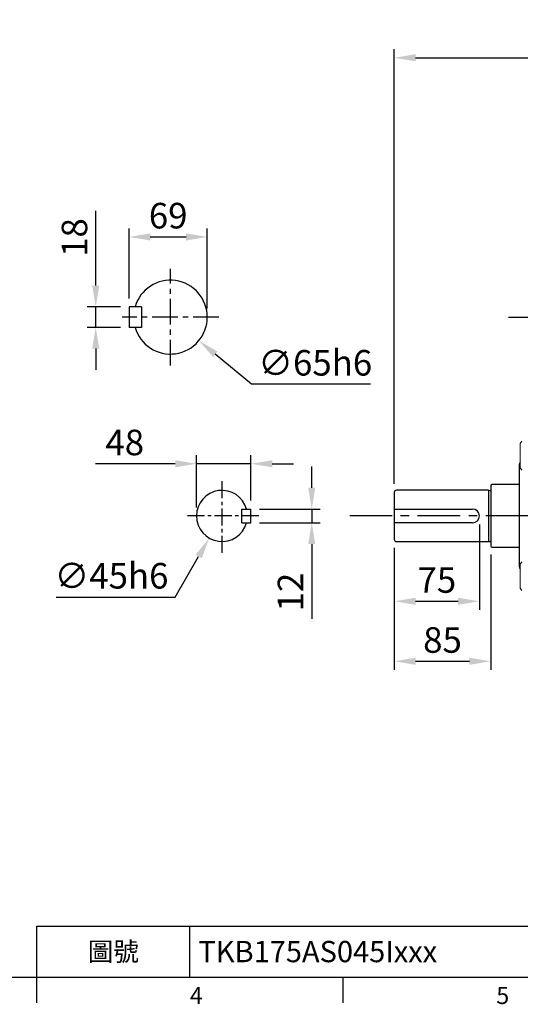
# Model space of a CAD drawing. Units: millimetres. Extents: x -52 to 2299, y -30 to 1470.
# Drawn here: x 746 to 1187, y -24 to 843 of the extents above; entities that cross this region are included whole.
import ezdxf
from ezdxf.enums import TextEntityAlignment as Align

# ---------------------------------------------------------------- set-up
doc = ezdxf.new("R2010")
doc.units = ezdxf.units.MM
doc.linetypes.add('中心線', pattern=[12, 7.5, -1.5, 1.5, -1.5])
for name, color, linetype in [('CEN', 2, '中心線'), ('DIM', 3, 'Continuous'), ('MAIN', 7, 'Continuous')]:
    doc.layers.add(name, color=color, linetype=linetype)
doc.styles.add('ATTDEF', font='txt')
doc.styles.get("Standard").update_dxf_attribs({"font": 'simplex.shx', "bigfont": 'chineset.shx'})
doc.dimstyles.new('C', dxfattribs={"dimscale": 7.5, "dimtxt": 3, "dimasz": 2.5, "dimexe": 1, "dimexo": 1, "dimgap": 1, "dimtad": 1, "dimtoh": 1, "dimdec": 4, "dimdsep": 46, "dimtxsty": 'Standard', "dimcen": 0, "dimclrd": 256, "dimclre": 256, "dimclrt": 256, "dimadec": 0, "dimazin": 0, "dimtfac": 0.6, "dimtdec": 4, "dimtofl": 0, "dimtmove": 0, "dimatfit": 3, "dimfxl": 0, "dimtolj": 1, "dimarcsym": 0})
doc.dimstyles.new('L', dxfattribs={"dimscale": 7.5, "dimtxt": 3, "dimasz": 2.5, "dimexe": 1, "dimexo": 1, "dimgap": 1, "dimtad": 1, "dimdec": 4, "dimdsep": 46, "dimtxsty": 'Standard', "dimcen": 0, "dimclrd": 256, "dimclre": 256, "dimclrt": 256, "dimadec": 0, "dimazin": 0, "dimtfac": 0.6, "dimtdec": 4, "dimtmove": 0, "dimatfit": 3, "dimfxl": 0, "dimtolj": 1, "dimarcsym": 0})

# ---------------------------------------------------------------- blocks, each defined once
blk = doc.blocks.new('*D5')
at = {"layer": 'Defpoints', "color": 0}
for p in [(1726.33, 809.36), (1076.33, 426.64), (1726.33, 426.64)]:
    blk.add_point(p, dxfattribs=at)
at = {"layer": 'DIM', "lineweight": -2}
for p, q in [((1076.33, 434.14), (1076.33, 816.86)), ((1726.33, 434.14), (1726.33, 816.86)), ((1095.08, 809.36), (1707.58, 809.36))]:
    blk.add_line(p, q, dxfattribs=at)
at = {"layer": 'DIM'}
for points in [[(1095.08, 812.49), (1095.08, 806.24), (1076.33, 809.36)], [(1707.58, 812.49), (1707.58, 806.24), (1726.33, 809.36)]]:
    blk.add_solid(points, dxfattribs=at)
at = {"layer": 'DIM', "insert": (1401.33, 828.11), "char_height": 22.5, "attachment_point": 5}
blk.add_mtext('\\A1;650', dxfattribs=at)
blk = doc.blocks.new('*D7')
at = {"layer": 'Defpoints', "color": 0}
for p in [(1151.33, 406.04), (1076.33, 385.44), (1151.33, 330.87)]:
    blk.add_point(p, dxfattribs=at)
at = {"layer": 'DIM', "lineweight": -2}
for p, q in [((1151.33, 398.54), (1151.33, 323.37)), ((1076.33, 377.94), (1076.33, 323.37)), ((1095.08, 330.87), (1132.58, 330.87))]:
    blk.add_line(p, q, dxfattribs=at)
at = {"layer": 'DIM'}
for points in [[(1095.08, 334), (1095.08, 327.75), (1076.33, 330.87)], [(1132.58, 334), (1132.58, 327.75), (1151.33, 330.87)]]:
    blk.add_solid(points, dxfattribs=at)
at = {"layer": 'DIM', "insert": (1113.83, 349.62), "char_height": 22.5, "attachment_point": 5}
blk.add_mtext('\\A1;75', dxfattribs=at)
blk = doc.blocks.new('*D8')
at = {"layer": 'Defpoints', "color": 0}
for p in [(1076.33, 385.44), (1161.33, 379.49), (1161.33, 278.06)]:
    blk.add_point(p, dxfattribs=at)
at = {"layer": 'DIM', "lineweight": -2}
for p, q in [((1076.33, 377.94), (1076.33, 270.56)), ((1161.33, 371.99), (1161.33, 270.56)), ((1095.08, 278.06), (1142.58, 278.06))]:
    blk.add_line(p, q, dxfattribs=at)
at = {"layer": 'DIM'}
for points in [[(1095.08, 281.19), (1095.08, 274.94), (1076.33, 278.06)], [(1142.58, 281.19), (1142.58, 274.94), (1161.33, 278.06)]]:
    blk.add_solid(points, dxfattribs=at)
at = {"layer": 'DIM', "insert": (1118.83, 296.81), "char_height": 22.5, "attachment_point": 5}
blk.add_mtext('\\A1;85', dxfattribs=at)
blk = doc.blocks.new('*D10')
at = {"layer": 'Defpoints', "color": 0}
for p in [(950.07, 412.04), (950.07, 400.04), (1003.6, 400.04)]:
    blk.add_point(p, dxfattribs=at)
at = {"layer": 'DIM', "lineweight": -2}
for p, q in [((1003.6, 430.79), (1003.6, 449.54)), ((957.57, 412.04), (1011.1, 412.04)), ((1003.6, 412.04), (1003.6, 400.04)), ((957.57, 400.04), (1011.1, 400.04)), ((1003.6, 381.29), (1003.6, 315.4))]:
    blk.add_line(p, q, dxfattribs=at)
at = {"layer": 'DIM'}
for points in [[(1000.48, 430.79), (1006.73, 430.79), (1003.6, 412.04)], [(1000.48, 381.29), (1006.73, 381.29), (1003.6, 400.04)]]:
    blk.add_solid(points, dxfattribs=at)
at = {"layer": 'DIM', "insert": (984.85, 338.97), "char_height": 22.5, "attachment_point": 5, "rotation": 90}
blk.add_mtext('\\A1;12', dxfattribs=at)
blk = doc.blocks.new('*D11')
at = {"layer": 'Defpoints', "color": 0}
for p in [(902.07, 451.94), (950.07, 412.04), (902.07, 406.04)]:
    blk.add_point(p, dxfattribs=at)
at = {"layer": 'DIM', "lineweight": -2}
for p, q in [((902.07, 413.54), (902.07, 459.44)), ((950.07, 419.54), (950.07, 459.44)), ((883.32, 451.94), (813.14, 451.94)), ((950.07, 451.94), (902.07, 451.94)), ((968.82, 451.94), (987.57, 451.94))]:
    blk.add_line(p, q, dxfattribs=at)
at = {"layer": 'DIM'}
for points in [[(883.32, 455.07), (883.32, 448.82), (902.07, 451.94)], [(968.82, 455.07), (968.82, 448.82), (950.07, 451.94)]]:
    blk.add_solid(points, dxfattribs=at)
at = {"layer": 'DIM', "insert": (838.85, 470.69), "char_height": 22.5, "attachment_point": 5}
blk.add_mtext('\\A1;48', dxfattribs=at)
blk = doc.blocks.new('*D12')
at = {"layer": 'Defpoints', "color": 0}
for p in [(935.8, 425.53), (913.33, 386.55)]:
    blk.add_point(p, dxfattribs=at)
at = {"layer": 'DIM', "lineweight": -2}
for p, q in [((883.36, 334.57), (903.96, 370.3)), ((778.36, 334.57), (883.36, 334.57))]:
    blk.add_line(p, q, dxfattribs=at)
at = {"layer": 'DIM'}
blk.add_solid([(901.26, 371.86), (906.67, 368.74), (913.33, 386.55)], dxfattribs=at)
at = {"layer": 'DIM', "insert": (827.11, 353.32), "char_height": 22.5, "attachment_point": 5}
blk.add_mtext('\\A1;∅45h6', dxfattribs=at)
blk = doc.blocks.new('*D13')
at = {"layer": 'Defpoints', "color": 0}
for p in [(854.06, 601.76), (904.15, 560.32)]:
    blk.add_point(p, dxfattribs=at)
at = {"layer": 'DIM', "lineweight": -2}
for p, q in [((950.38, 522.08), (918.59, 548.37)), ((1055.38, 522.08), (950.38, 522.08))]:
    blk.add_line(p, q, dxfattribs=at)
at = {"layer": 'DIM'}
blk.add_solid([(920.58, 550.78), (916.6, 545.96), (904.15, 560.32)], dxfattribs=at)
at = {"layer": 'DIM', "insert": (1006.63, 540.83), "char_height": 22.5, "attachment_point": 5}
blk.add_mtext('\\A1;∅65h6', dxfattribs=at)
blk = doc.blocks.new('*D14')
at = {"layer": 'Defpoints', "color": 0}
for p in [(813.28, 590.04), (842.6, 590.04), (842.6, 572.04)]:
    blk.add_point(p, dxfattribs=at)
at = {"layer": 'DIM', "lineweight": -2}
for p, q in [((813.28, 608.79), (813.28, 674.68)), ((835.1, 590.04), (805.78, 590.04)), ((813.28, 572.04), (813.28, 590.04)), ((835.1, 572.04), (805.78, 572.04)), ((813.28, 553.29), (813.28, 534.54))]:
    blk.add_line(p, q, dxfattribs=at)
at = {"layer": 'DIM'}
for points in [[(810.15, 608.79), (816.4, 608.79), (813.28, 590.04)], [(810.15, 553.29), (816.4, 553.29), (813.28, 572.04)]]:
    blk.add_solid(points, dxfattribs=at)
at = {"layer": 'DIM', "insert": (794.53, 651.11), "char_height": 22.5, "attachment_point": 5, "rotation": 90}
blk.add_mtext('\\A1;18', dxfattribs=at)
blk = doc.blocks.new('*D15')
at = {"layer": 'Defpoints', "color": 0}
for p in [(911.6, 651.6), (842.6, 590.04), (911.6, 581.04)]:
    blk.add_point(p, dxfattribs=at)
at = {"layer": 'DIM', "lineweight": -2}
for p, q in [((842.6, 597.54), (842.6, 659.1)), ((911.6, 588.54), (911.6, 659.1)), ((861.35, 651.6), (892.85, 651.6))]:
    blk.add_line(p, q, dxfattribs=at)
at = {"layer": 'DIM'}
for points in [[(861.35, 654.72), (861.35, 648.47), (842.6, 651.6)], [(892.85, 654.72), (892.85, 648.47), (911.6, 651.6)]]:
    blk.add_solid(points, dxfattribs=at)
at = {"layer": 'DIM', "insert": (877.1, 670.35), "char_height": 22.5, "attachment_point": 5}
blk.add_mtext('\\A1;69', dxfattribs=at)
blk = doc.blocks.new('GJA420')
at = {"color": 0}
for p, q in [((101.5, 6), (275, 6)), ((101.5, 0), (101.5, 6)), ((119.5, 0), (119.5, 6)), ((0, 0), (275, 0)), ((101.5, -3), (101.5, 0)), ((137.5, -3), (137.5, 0))]:
    blk.add_line(p, q, dxfattribs=at)
for s, p in [('4', (119.5, -3.16)), ('5', (155.5, -3.16))]:
    blk.add_text(s, height=2, dxfattribs=at).set_placement(p)
at = {"color": 0, "insert": (110.5, 3), "char_height": 2.2, "width": 7, "attachment_point": 5}
blk.add_mtext('\\f標楷體|b0|i0|c136|p65;圖號', dxfattribs=at)
at = {"color": 4, "style": 'ATTDEF'}
blk.add_attdef('料號', text='', height=2.5, dxfattribs=at).set_placement((120.5, 3), align=Align.MIDDLE_LEFT)
for tag, p in [('比例', (200.5, 3)), ('版本', (236.5, 3))]:
    blk.add_attdef(tag, text='', height=2.5, dxfattribs=at).set_placement(p, align=Align.MIDDLE_CENTER)

msp = doc.modelspace()

# ---------------------------------------------------------------- linework, layer by layer
at = {"layer": 'CEN', "ltscale": 3}
for p, q in [((879.10389, 538.53847), (879.10389, 623.53847)), ((921.60389, 581.03847), (836.60389, 581.03847))]:
    msp.add_line(p, q, dxfattribs=at)
at = {"layer": 'CEN', "ltscale": 5}
for p, q in [((1176.97915, 581.03847), (1635.31056, 581.03847)), ((1734.37779, 406.03814), (1037.19086, 406.03814))]:
    msp.add_line(p, q, dxfattribs=at)
at = {"layer": 'CEN', "ltscale": 2}
for p, q in [((924.56666, 373.53814), (924.56666, 438.53814)), ((957.06666, 406.03814), (892.06666, 406.03814))]:
    msp.add_line(p, q, dxfattribs=at)
at = {"layer": 'MAIN'}
for p, q in [((853.60389, 590.03847), (842.60389, 590.03847)), ((842.60389, 590.03847), (842.60389, 572.03847)), ((853.60389, 590.03847), (853.60389, 572.03847)), ((853.60389, 572.03847), (842.60389, 572.03847)), ((1186.3279, 450.79934), (1186.3279, 361.49313)), ((1186.3279, 433.58814), (1162.3279, 433.58814)), ((1076.3279, 426.63814), (1076.3279, 385.43814)), ((1159.3279, 428.63814), (1078.3279, 428.63814)), ((1159.3279, 428.63814), (1159.3279, 383.43814)), ((1159.3279, 428.63814), (1160.68457, 428.44747)), ((1161.3279, 432.58814), (1161.3279, 379.48814)), ((942.06666, 400.03814), (942.06666, 412.03814)), ((942.06666, 412.03814), (950.06666, 412.03814)), ((950.06666, 400.03814), (950.06666, 412.03814)), ((1076.3279, 412.03814), (1145.3279, 412.03814)), ((942.06666, 400.03814), (950.06666, 400.03814)), ((1145.3279, 400.03814), (1076.3279, 400.03814)), ((1078.3279, 383.43814), (1159.3279, 383.43814)), ((1159.3279, 383.43814), (1160.68457, 383.62881)), ((1162.3279, 378.48814), (1186.3279, 378.48814))]:
    msp.add_line(p, q, dxfattribs=at)
at = {"layer": 'MAIN', "linetype": 'Continuous', "lineweight": 15}
for p, q in [((1187.3279, 469.414), (1187.3279, 448.68195)), ((1187.39489, 469.664), (1188.59906, 471.74968)), ((1188.59906, 446.34627), (1187.39489, 448.43195)), ((1187.39489, 363.59799), (1188.59906, 365.68367)), ((1187.3279, 363.34799), (1187.3279, 342.61593)), ((1188.59906, 340.28025), (1187.39489, 342.36593))]:
    msp.add_line(p, q, dxfattribs=at)
at = {"layer": 'MAIN'}
for centre, radius, start, end in [((879.10389, 581.03847), 32.5, 196.07664983, 163.92335017), ((1189.3279, 450.79934), 3, 131.8103149, 180), ((1162.3279, 432.58814), 1, 90, 180), ((924.56666, 406.03814), 22.5, 15.46600995, 344.53399005), ((1078.3279, 426.63814), 2, 90, 180), ((1160.79986, 429.23912), 0.8, 261.71361761, 311.30329859), ((1145.3279, 406.03814), 6, 270, 90), ((1078.3279, 385.43814), 2, 180, 270), ((1160.79986, 382.83716), 0.8, 48.69670141, 98.28638239), ((1162.3279, 379.48814), 1, 180, 270), ((1189.3279, 361.49313), 3, 180, 228.1896851)]:
    msp.add_arc(centre, radius, start, end, dxfattribs=at)
at = {"layer": 'MAIN', "linetype": 'Continuous', "lineweight": 15}
for centre, start, end in [((1187.8279, 469.414), 150, 180), ((1187.8279, 448.68195), 180, 210), ((1187.8279, 363.34799), 150, 180), ((1187.8279, 342.61593), 180, 210)]:
    msp.add_arc(centre, 0.5, start, end, dxfattribs=at)

# ---------------------------------------------------------------- block references
at = {"layer": 'DIM'}
ref = msp.add_blockref('GJA420', (0, 0), dxfattribs=dict(at, xscale=7.5, yscale=7.5, zscale=7.5))
ref.add_attrib('料號', 'TKB175AS045Ixxx', dxfattribs={"layer": '0', "color": 4, "height": 18.75, "style": 'ATTDEF'}).set_placement((903.75, 22.5), align=Align.MIDDLE_LEFT)

# ---------------------------------------------------------------- dimensions: what is measured, and where the dimension line sits
for base, p1, p2, picture, middle in [((1726.3279, 809.36308), (1076.3279, 426.63814), (1726.3279, 426.63814), '*D5', (1401.3279, 828.11308)), ((911.60389, 651.59731), (842.60389, 590.03847), (911.60389, 581.03847), '*D15', (877.10389, 670.34731)), ((902.06666, 451.94247), (950.06666, 412.03814), (902.06666, 406.03814), '*D11', (838.85238, 470.69247)), ((1151.3279, 330.87451), (1076.3279, 385.43814), (1151.3279, 406.03814), '*D7', (1113.8279, 349.62451)), ((1161.3279, 278.06156), (1076.3279, 385.43814), (1161.3279, 379.48814), '*D8', (1118.8279, 296.81156))]:
    dim = msp.add_linear_dim(base=base, p1=p1, p2=p2, dimstyle='L', dxfattribs=at)
    dim.commit()
    dim.dimension.update_dxf_attribs({"geometry": picture, "text_midpoint": middle})
dim = msp.add_linear_dim(base=(813.27822, 590.03847), p1=(842.60389, 572.03847), p2=(842.60389, 590.03847), angle=90, dimstyle='L', dxfattribs=at)
dim.commit()
dim.dimension.update_dxf_attribs({"geometry": '*D14', "text_midpoint": (794.52822, 651.1099)})
for p1, p2, picture, middle in [((854.06261, 601.75522), (904.14518, 560.32172), '*D13', (1006.62525, 540.8254)), ((935.805, 425.53044), (913.32833, 386.54583), '*D12', (827.10945, 353.31636))]:
    dim = msp.add_diameter_dim_2p(p1=p1, p2=p2, text='<>h6', dimstyle='C', dxfattribs=at)
    dim.commit()
    dim.dimension.update_dxf_attribs({"geometry": picture, "text_midpoint": middle})
dim = msp.add_linear_dim(base=(1003.60254, 400.03814), p1=(950.06666, 412.03814), p2=(950.06666, 400.03814), angle=90, dimstyle='L', dxfattribs=at)
dim.commit()
dim.dimension.update_dxf_attribs({"geometry": '*D10', "text_midpoint": (1003.60254, 338.96671), "dimtype": 160})

doc.saveas('drawing.dxf')
